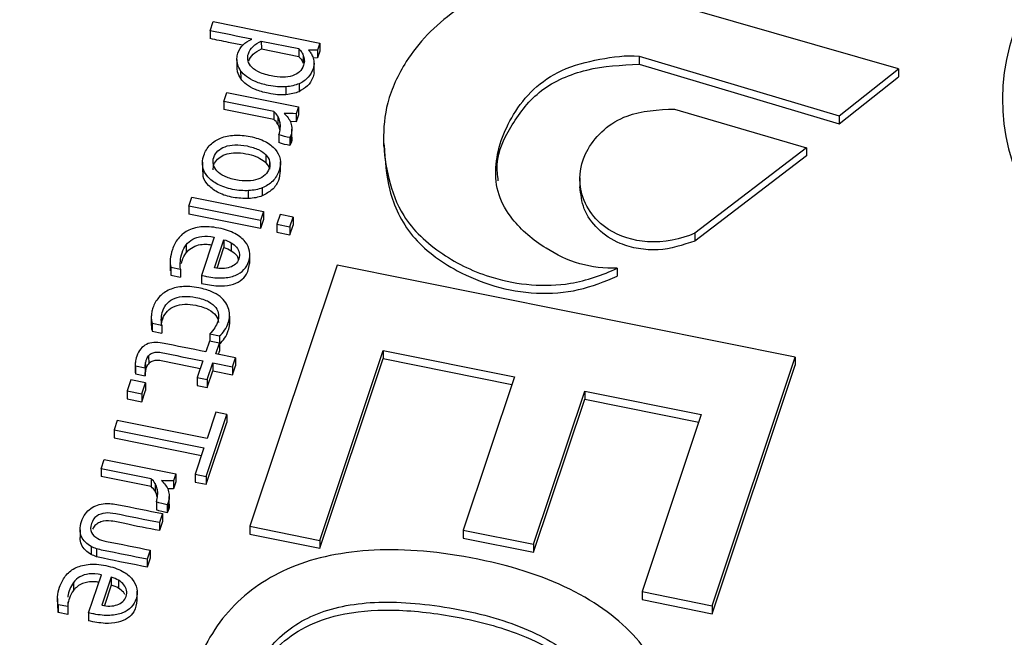
# Model space of a CAD drawing. Units: inches. Extents: x 0 to 34, y 0 to 22.
# Drawn here: x 29.5 to 29.7, y 16.1 to 16.2 of the extents above; entities that cross this region are included whole.
import ezdxf

# ---------------------------------------------------------------- set-up
doc = ezdxf.new("R2010")
doc.units = ezdxf.units.IN
doc.header["$MEASUREMENT"] = 0

msp = doc.modelspace()

# ---------------------------------------------------------------- linework, layer by layer
at = {"color": 7, "linetype": 'Continuous', "lineweight": 25}
for p, q in [((29.65179, 16.20026), (29.6029, 16.21429)), ((29.54438, 16.2062), (29.54485, 16.20761)), ((29.54485, 16.20761), (29.56147, 16.20426)), ((29.54438, 16.2062), (29.54438, 16.20496)), ((29.55236, 16.20459), (29.5582, 16.20341)), ((29.55236, 16.20459), (29.55237, 16.20335)), ((29.55237, 16.20335), (29.5582, 16.20217)), ((29.5582, 16.20341), (29.5582, 16.20217)), ((29.56147, 16.20426), (29.56111, 16.20319)), ((29.56147, 16.20426), (29.56147, 16.20303)), ((29.55891, 16.20237), (29.55891, 16.20113)), ((29.56111, 16.20319), (29.55974, 16.20315)), ((29.56112, 16.20196), (29.56044, 16.20193)), ((29.56111, 16.20319), (29.56112, 16.20196)), ((29.56147, 16.20303), (29.56112, 16.20196)), ((29.61129, 16.20221), (29.64253, 16.1929)), ((29.61129, 16.20221), (29.61129, 16.20097)), ((29.54857, 16.20172), (29.54857, 16.20048)), ((29.5606, 16.19971), (29.56059, 16.20126)), ((29.61129, 16.20097), (29.64253, 16.19166)), ((29.64253, 16.1929), (29.65179, 16.20026)), ((29.65179, 16.20026), (29.65179, 16.19902)), ((29.54914, 16.19996), (29.54915, 16.19872)), ((29.64253, 16.19166), (29.65179, 16.19902)), ((29.55619, 16.19745), (29.55619, 16.19622)), ((29.55825, 16.19793), (29.55825, 16.19669)), ((29.54652, 16.19517), (29.54699, 16.19658)), ((29.54699, 16.19658), (29.55815, 16.19433)), ((29.5543, 16.1936), (29.54652, 16.19517)), ((29.54652, 16.19517), (29.54652, 16.19393)), ((29.55815, 16.19433), (29.55779, 16.19324)), ((29.55815, 16.19433), (29.55816, 16.1931)), ((29.5543, 16.19236), (29.54652, 16.19393)), ((29.5543, 16.1936), (29.5543, 16.19236)), ((29.55494, 16.19286), (29.55494, 16.19162)), ((29.55779, 16.19324), (29.55779, 16.192)), ((29.55816, 16.1931), (29.55779, 16.192)), ((29.61683, 16.19397), (29.63741, 16.18794)), ((29.64253, 16.1929), (29.64253, 16.19166)), ((29.55528, 16.19197), (29.55528, 16.19074)), ((29.55779, 16.192), (29.55688, 16.19204)), ((29.55512, 16.18998), (29.55512, 16.18874)), ((29.55698, 16.18987), (29.55683, 16.18952)), ((29.55683, 16.18952), (29.55683, 16.18828)), ((29.55698, 16.18987), (29.55698, 16.18863)), ((29.55714, 16.1896), (29.55714, 16.19084)), ((29.57144, 16.18973), (29.57145, 16.18818)), ((29.55698, 16.18863), (29.55683, 16.18828)), ((29.63741, 16.18794), (29.62002, 16.17463)), ((29.63741, 16.18794), (29.63741, 16.1867)), ((29.55309, 16.18683), (29.55309, 16.18559)), ((29.63741, 16.1867), (29.62002, 16.17339)), ((29.54319, 16.18571), (29.54319, 16.18416)), ((29.55366, 16.18582), (29.55366, 16.18458)), ((29.55535, 16.18419), (29.55535, 16.18574)), ((29.60205, 16.18323), (29.60205, 16.18168)), ((29.54106, 16.17883), (29.54154, 16.18024)), ((29.54154, 16.18024), (29.5527, 16.178)), ((29.55039, 16.18001), (29.55038, 16.18125)), ((29.55251, 16.18169), (29.55252, 16.18045)), ((29.55222, 16.17658), (29.54106, 16.17883)), ((29.54106, 16.17883), (29.54107, 16.17759)), ((29.55223, 16.17534), (29.54107, 16.17759)), ((29.5527, 16.178), (29.55222, 16.17658)), ((29.5527, 16.178), (29.5527, 16.17676)), ((29.5553, 16.17751), (29.55481, 16.17602)), ((29.55734, 16.1771), (29.5553, 16.17751)), ((29.55222, 16.17658), (29.55223, 16.17534)), ((29.5527, 16.17676), (29.55223, 16.17534)), ((29.55481, 16.17602), (29.55481, 16.17478)), ((29.55481, 16.17602), (29.55684, 16.17561)), ((29.55684, 16.17561), (29.55734, 16.1771)), ((29.55684, 16.17437), (29.55734, 16.17586)), ((29.55734, 16.1771), (29.55734, 16.17586)), ((29.55481, 16.17478), (29.55684, 16.17437)), ((29.55684, 16.17561), (29.55684, 16.17437)), ((29.62002, 16.17463), (29.62002, 16.17339)), ((29.54065, 16.17278), (29.54065, 16.17154)), ((29.545, 16.17399), (29.54301, 16.16803)), ((29.54507, 16.16921), (29.54654, 16.1736)), ((29.54654, 16.1736), (29.54654, 16.17236)), ((29.54768, 16.17312), (29.54768, 16.17188)), ((29.54548, 16.16917), (29.54654, 16.17236)), ((29.55059, 16.16986), (29.55058, 16.17141)), ((29.53815, 16.17029), (29.53815, 16.16874)), ((29.5642, 16.16964), (29.55059, 16.12889)), ((29.63564, 16.15525), (29.5642, 16.16964)), ((29.53825, 16.16931), (29.53976, 16.169)), ((29.53825, 16.16931), (29.53825, 16.16807)), ((29.53826, 16.1689), (29.53825, 16.16807)), ((29.53825, 16.16807), (29.53976, 16.16777)), ((29.53976, 16.169), (29.53976, 16.16777)), ((29.54301, 16.16803), (29.54301, 16.16679)), ((29.60788, 16.16914), (29.60789, 16.1679)), ((29.54742, 16.16063), (29.54741, 16.16187)), ((29.5352, 16.16144), (29.5352, 16.16021)), ((29.53532, 16.16056), (29.53684, 16.16025)), ((29.53532, 16.16056), (29.53533, 16.15932)), ((29.54741, 16.16165), (29.54741, 16.16042)), ((29.53533, 16.15932), (29.53684, 16.15902)), ((29.53684, 16.16025), (29.53684, 16.15902)), ((29.54432, 16.15889), (29.54584, 16.15859)), ((29.54432, 16.15889), (29.54432, 16.15777)), ((29.54427, 16.15778), (29.54371, 16.15611)), ((29.54584, 16.15746), (29.54427, 16.15778)), ((29.54528, 16.15579), (29.54584, 16.15746)), ((29.54584, 16.15859), (29.54584, 16.15735)), ((29.54584, 16.15746), (29.54584, 16.15623)), ((29.54584, 16.15735), (29.54584, 16.15735)), ((29.54833, 16.15518), (29.54528, 16.15579)), ((29.54567, 16.15571), (29.54584, 16.15623)), ((29.5615, 16.1267), (29.5714, 16.15631)), ((29.5714, 16.15631), (29.59184, 16.15219)), ((29.5714, 16.15631), (29.5714, 16.15507)), ((29.53428, 16.15421), (29.53429, 16.15297)), ((29.53479, 16.15549), (29.5348, 16.15426)), ((29.54324, 16.15469), (29.54237, 16.1521)), ((29.54394, 16.15178), (29.54481, 16.15438)), ((29.54481, 16.15438), (29.54786, 16.15376)), ((29.54481, 16.15438), (29.54481, 16.15314)), ((29.54786, 16.15376), (29.54833, 16.15518)), ((29.54833, 16.15518), (29.54833, 16.15394)), ((29.56151, 16.12546), (29.5714, 16.15507)), ((29.5714, 16.15507), (29.59145, 16.15103)), ((29.6227, 16.1165), (29.63564, 16.15525)), ((29.63564, 16.15525), (29.63564, 16.15401)), ((29.5327, 16.15411), (29.5327, 16.15288)), ((29.5327, 16.15288), (29.53272, 16.15267)), ((29.53272, 16.1539), (29.53424, 16.1536)), ((29.53272, 16.1539), (29.53272, 16.15267)), ((29.53272, 16.15267), (29.53424, 16.15236)), ((29.53424, 16.1536), (29.53424, 16.15236)), ((29.54394, 16.15054), (29.54481, 16.15314)), ((29.54481, 16.15314), (29.54786, 16.15253)), ((29.54786, 16.15253), (29.54833, 16.15394)), ((29.54786, 16.15376), (29.54786, 16.15253)), ((29.6227, 16.11526), (29.63564, 16.15401)), ((29.53202, 16.15175), (29.53144, 16.15001)), ((29.53431, 16.15129), (29.53202, 16.15175)), ((29.53373, 16.14955), (29.53431, 16.15129)), ((29.53431, 16.15129), (29.53431, 16.15005)), ((29.54237, 16.1521), (29.54394, 16.15178)), ((29.54237, 16.1521), (29.54238, 16.15086)), ((29.54394, 16.15178), (29.54394, 16.15054)), ((29.59184, 16.15219), (29.58385, 16.12829)), ((29.53144, 16.15001), (29.53373, 16.14955)), ((29.53144, 16.15001), (29.53144, 16.14877)), ((29.53373, 16.14831), (29.53431, 16.15005)), ((29.53373, 16.14955), (29.53373, 16.14831)), ((29.54238, 16.15086), (29.54394, 16.15054)), ((29.59485, 16.12608), (29.60284, 16.14998)), ((29.60284, 16.14998), (29.621, 16.14632)), ((29.60284, 16.14998), (29.60284, 16.14874)), ((29.53144, 16.14877), (29.53373, 16.14831)), ((29.59485, 16.12484), (29.60284, 16.14874)), ((29.60284, 16.14874), (29.62061, 16.14516)), ((29.54526, 16.14669), (29.5439, 16.1426)), ((29.54699, 16.14634), (29.54526, 16.14669)), ((29.5299, 16.14542), (29.52941, 16.14393)), ((29.5439, 16.1426), (29.5299, 16.14542)), ((29.54376, 16.13668), (29.54699, 16.14634)), ((29.54376, 16.13545), (29.54699, 16.1451)), ((29.54699, 16.14634), (29.54699, 16.1451)), ((29.621, 16.14632), (29.61177, 16.1187)), ((29.52941, 16.14393), (29.5434, 16.14112)), ((29.52941, 16.14393), (29.52941, 16.14269)), ((29.52941, 16.14269), (29.54301, 16.13996)), ((29.5434, 16.14112), (29.54203, 16.13703)), ((29.52739, 16.13788), (29.52786, 16.1393)), ((29.52786, 16.1393), (29.53902, 16.13705)), ((29.53516, 16.13632), (29.52739, 16.13788)), ((29.52739, 16.13788), (29.52739, 16.13665)), ((29.53516, 16.13508), (29.52739, 16.13665)), ((29.53516, 16.13632), (29.53516, 16.13508)), ((29.53902, 16.13705), (29.53865, 16.13596)), ((29.53865, 16.13596), (29.53865, 16.13472)), ((29.53902, 16.13582), (29.53865, 16.13472)), ((29.53902, 16.13705), (29.53902, 16.13582)), ((29.54203, 16.13703), (29.54376, 16.13668)), ((29.54203, 16.13703), (29.54204, 16.13579)), ((29.54204, 16.13579), (29.54376, 16.13545)), ((29.54376, 16.13668), (29.54376, 16.13545)), ((29.5358, 16.13558), (29.53581, 16.13434)), ((29.53614, 16.13469), (29.53614, 16.13345)), ((29.53865, 16.13472), (29.53774, 16.13476)), ((29.53599, 16.1327), (29.53599, 16.13146)), ((29.53801, 16.13232), (29.538, 16.13355)), ((29.53784, 16.13259), (29.5377, 16.13224)), ((29.5377, 16.13224), (29.5377, 16.131)), ((29.53785, 16.13135), (29.5377, 16.131)), ((29.53784, 16.13259), (29.53785, 16.13135)), ((29.53696, 16.13088), (29.53648, 16.12946)), ((29.53696, 16.12964), (29.53648, 16.12822)), ((29.53696, 16.13088), (29.53696, 16.12964)), ((29.5241, 16.12836), (29.5241, 16.12712)), ((29.53648, 16.12946), (29.53648, 16.12822)), ((29.55059, 16.12889), (29.5615, 16.1267)), ((29.55059, 16.12889), (29.55059, 16.12766)), ((29.58385, 16.12829), (29.59485, 16.12608)), ((29.58385, 16.12829), (29.58386, 16.12705)), ((29.55059, 16.12766), (29.56151, 16.12546)), ((29.5615, 16.1267), (29.56151, 16.12546)), ((29.58386, 16.12705), (29.59485, 16.12484)), ((29.52583, 16.12573), (29.52584, 16.1245)), ((29.52668, 16.12539), (29.52668, 16.12415)), ((29.53505, 16.12517), (29.53457, 16.12375)), ((29.53505, 16.12517), (29.53505, 16.12393)), ((29.59485, 16.12608), (29.59485, 16.12484)), ((29.53457, 16.12375), (29.53458, 16.12251)), ((29.53505, 16.12393), (29.53458, 16.12251)), ((29.52542, 16.11538), (29.52741, 16.12134)), ((29.52895, 16.12095), (29.52749, 16.11657)), ((29.52895, 16.12095), (29.52895, 16.11971)), ((29.53009, 16.12047), (29.53009, 16.11923)), ((29.52306, 16.12013), (29.52306, 16.11889)), ((29.52895, 16.11971), (29.52789, 16.11654)), ((29.52056, 16.11764), (29.52057, 16.1161)), ((29.533, 16.11721), (29.533, 16.11876)), ((29.61177, 16.1187), (29.6227, 16.1165)), ((29.61177, 16.1187), (29.61178, 16.11746)), ((29.61178, 16.11746), (29.6227, 16.11526)), ((29.52066, 16.11666), (29.52066, 16.11542)), ((29.52217, 16.11636), (29.52066, 16.11666)), ((29.52066, 16.11542), (29.52067, 16.11625)), ((29.52218, 16.11709), (29.52217, 16.11636)), ((29.52217, 16.11636), (29.52218, 16.11512)), ((29.6227, 16.1165), (29.6227, 16.11526)), ((29.52218, 16.11512), (29.52066, 16.11542)), ((29.52542, 16.11538), (29.52542, 16.11414))]:
    msp.add_line(p, q, dxfattribs=at)
at = {"color": 8, "linetype": 'Continuous', "lineweight": 25}
msp.add_line((29.53678, 16.16139), (29.53678, 16.16083), dxfattribs=at)
at = {"color": 7, "linetype": 'Continuous', "lineweight": 25}
for centre, major_axis, ratio, start_param, end_param in [((29.48049, 16.2452), (0.05318, -0.00282), 0.788009, 4.528305, 6.068943), ((29.72201, 16.19657), (0.05397, 0.00273), 0.765216, 2.850756, 4.391394)]:
    msp.add_ellipse(centre, major_axis=major_axis, ratio=ratio, start_param=start_param, end_param=end_param, dxfattribs=at)
for points, knots in [([(29.97311, 16.20821), (29.97209, 16.21294), (29.96912, 16.22667), (29.96111, 16.24862), (29.9494, 16.2739), (29.93496, 16.29818), (29.9178, 16.32167), (29.89817, 16.34389), (29.87626, 16.36469), (29.85232, 16.38388), (29.82612, 16.40163), (29.79813, 16.41754), (29.76859, 16.43152), (29.73783, 16.44346), (29.70554, 16.45346), (29.67235, 16.46126), (29.63852, 16.46684), (29.60439, 16.47019), (29.56966, 16.47131), (29.53501, 16.47013), (29.5007, 16.46668), (29.46706, 16.46106), (29.4338, 16.45317), (29.4016, 16.44314), (29.37068, 16.43106), (29.34132, 16.4171), (29.31327, 16.4011), (29.28715, 16.38335), (29.26312, 16.36401), (29.24135, 16.34328), (29.22168, 16.32096), (29.20457, 16.29747), (29.19009, 16.27303), (29.17847, 16.24786), (29.17042, 16.2257), (29.16744, 16.21182), (29.16637, 16.2068)], [0, 0, 0, 0, 0.016167, 0.04692, 0.076735, 0.106758, 0.137002, 0.167755, 0.197563, 0.227579, 0.257837, 0.28859, 0.318398, 0.348414, 0.378672, 0.409425, 0.439233, 0.469249, 0.499507, 0.53026, 0.560068, 0.590084, 0.620341, 0.651095, 0.680876, 0.710919, 0.741176, 0.77193, 0.801711, 0.8317, 0.862011, 0.892765, 0.922572, 0.952589, 0.982846, 1, 1, 1, 1]), ([(29.52769, 16.23245), (29.52647, 16.22959), (29.52426, 16.22444), (29.51883, 16.21839), (29.51378, 16.21433), (29.50877, 16.21126), (29.50272, 16.20845), (29.49416, 16.20595), (29.4826, 16.20444), (29.47416, 16.20556), (29.46952, 16.20618)], [0, 0, 0, 0, 0.157822, 0.284445, 0.380442, 0.450632, 0.540403, 0.661344, 0.814179, 1, 1, 1, 1]), ([(29.6029, 16.21429), (29.60161, 16.21437), (29.59809, 16.21449), (29.59077, 16.2137), (29.58167, 16.20946), (29.57511, 16.20245), (29.57181, 16.19528), (29.57121, 16.18901), (29.57209, 16.18307), (29.5743, 16.17667), (29.5802, 16.17116), (29.58909, 16.16686), (29.59941, 16.16587), (29.60561, 16.1681), (29.60788, 16.16914)], [0, 0, 0, 0, 0.03666, 0.100281, 0.207747, 0.327789, 0.411005, 0.483396, 0.555771, 0.629712, 0.722855, 0.810006, 0.925032, 1, 1, 1, 1]), ([(29.54944, 16.20392), (29.5487, 16.20407), (29.54702, 16.20443), (29.54533, 16.20477), (29.54438, 16.20496)], [0, 0, 0, 0, 0.435405, 1, 1, 1, 1]), ([(29.54857, 16.20185), (29.54859, 16.20216), (29.54864, 16.20244), (29.5489, 16.20323), (29.54917, 16.20366), (29.54987, 16.20436), (29.55032, 16.20464), (29.55087, 16.20486)], [0, 0, 0, 0, 0.192456, 0.192456, 0.595572, 0.595572, 1, 1, 1, 1]), ([(29.55025, 16.20171), (29.55023, 16.20203), (29.55025, 16.20232), (29.55049, 16.20303), (29.55074, 16.20342), (29.55145, 16.20409), (29.55187, 16.20437), (29.55236, 16.20459)], [0, 0, 0, 0, 0.236131, 0.236131, 0.618722, 0.618722, 1, 1, 1, 1]), ([(29.5504, 16.20151), (29.55055, 16.20188), (29.55079, 16.20222), (29.55145, 16.20285), (29.55187, 16.20313), (29.55237, 16.20335)], [0.28, 0.28, 0.28, 0.28, 0.6187222, 0.6187222, 1, 1, 1, 1]), ([(29.5582, 16.20341), (29.55831, 16.2033), (29.55844, 16.20315), (29.55871, 16.2028), (29.55882, 16.2026), (29.55891, 16.20237)], [0, 0, 0, 0, 0.5, 0.5, 1, 1, 1, 1]), ([(29.54914, 16.19996), (29.54893, 16.20028), (29.54878, 16.2006), (29.54859, 16.20123), (29.54856, 16.20155), (29.54857, 16.20185)], [0, 0, 0, 0, 0.497576, 0.497576, 1, 1, 1, 1]), ([(29.5582, 16.20217), (29.55832, 16.20206), (29.55844, 16.20191), (29.55871, 16.20156), (29.55882, 16.20136), (29.55891, 16.20113)], [0, 0, 0, 0, 0.5, 0.5, 1, 1, 1, 1]), ([(29.56009, 16.20272), (29.5602, 16.20257), (29.5603, 16.20237), (29.5605, 16.20188), (29.56056, 16.2016), (29.56061, 16.20096), (29.56057, 16.20062), (29.56029, 16.19979), (29.56003, 16.19934), (29.5593, 16.19852), (29.55883, 16.19818), (29.55825, 16.19793)], [0, 0, 0, 0, 0.171976, 0.171976, 0.343952, 0.343952, 0.517737, 0.517737, 0.759673, 0.759673, 1, 1, 1, 1]), ([(29.55891, 16.20237), (29.559, 16.20214), (29.55905, 16.2019), (29.5591, 16.20138), (29.55906, 16.2011), (29.55883, 16.2004), (29.55861, 16.20006), (29.55831, 16.19979)], [0, 0, 0, 0, 0.292001, 0.292001, 0.589015, 0.589015, 1, 1, 1, 1]), ([(29.60788, 16.16914), (29.60592, 16.16911), (29.60183, 16.16955), (29.59615, 16.17237), (29.59172, 16.1761), (29.58913, 16.18058), (29.58861, 16.18629), (29.5907, 16.19205), (29.59458, 16.19717), (29.59924, 16.20034), (29.60505, 16.20186), (29.60926, 16.20241), (29.61129, 16.20221)], [0, 0, 0, 0, 0.089345, 0.182264, 0.301621, 0.382444, 0.465044, 0.632152, 0.723349, 0.810433, 0.906786, 1, 1, 1, 1]), ([(29.54915, 16.19872), (29.54894, 16.19907), (29.54862, 16.19964), (29.5486, 16.20025), (29.54859, 16.20049)], [0, 0, 0, 0, 0.623442, 1, 1, 1, 1]), ([(29.55182, 16.19984), (29.5513, 16.20012), (29.55092, 16.20042), (29.55042, 16.20106), (29.55029, 16.20138), (29.55025, 16.20171)], [0, 0, 0, 0, 0.496645, 0.496645, 1, 1, 1, 1]), ([(29.58933, 16.18279), (29.58923, 16.18366), (29.58886, 16.18667), (29.59132, 16.19162), (29.59553, 16.19721), (29.60303, 16.20056), (29.60853, 16.20084), (29.61129, 16.20097)], [0, 0, 0, 0, 0.09186, 0.320073, 0.547014, 0.772663, 1, 1, 1, 1]), ([(29.55619, 16.19745), (29.5554, 16.19739), (29.55448, 16.19746), (29.55268, 16.19782), (29.55201, 16.19802), (29.55089, 16.1985), (29.55042, 16.19876), (29.54966, 16.19933), (29.54936, 16.19964), (29.54914, 16.19996)], [0, 0, 0, 0, 0.306803, 0.306803, 0.537561, 0.537561, 0.767914, 0.767914, 1, 1, 1, 1]), ([(29.55619, 16.19622), (29.5554, 16.19615), (29.55448, 16.19622), (29.55268, 16.19659), (29.55201, 16.19678), (29.55089, 16.19726), (29.55042, 16.19752), (29.54966, 16.1981), (29.54936, 16.1984), (29.54915, 16.19872)], [0, 0, 0, 0, 0.306803, 0.306803, 0.537561, 0.537561, 0.767914, 0.767914, 1, 1, 1, 1]), ([(29.55573, 16.19896), (29.55517, 16.19896), (29.55457, 16.19902), (29.55304, 16.19933), (29.55233, 16.19956), (29.55182, 16.19984)], [0, 0, 0, 0, 0.422414, 0.422414, 1, 1, 1, 1]), ([(29.56057, 16.19986), (29.56058, 16.19978), (29.56061, 16.19941), (29.56032, 16.19862), (29.55969, 16.19751), (29.55873, 16.19697), (29.55825, 16.19669)], [0, 0, 0, 0, 0.066385, 0.288309, 0.642362, 1, 1, 1, 1]), ([(29.62002, 16.17463), (29.61783, 16.17363), (29.61289, 16.17265), (29.60523, 16.17505), (29.60134, 16.18117), (29.60266, 16.18814), (29.60852, 16.19354), (29.61432, 16.19389), (29.61683, 16.19397)], [0, 0, 0, 0, 0.158827, 0.295317, 0.486038, 0.655519, 0.842915, 1, 1, 1, 1]), ([(29.55512, 16.18998), (29.55523, 16.19032), (29.5553, 16.19065), (29.55536, 16.19133), (29.55535, 16.19166), (29.55528, 16.19197)], [0, 0, 0, 0, 0.503031, 0.503031, 1, 1, 1, 1]), ([(29.55698, 16.19179), (29.55708, 16.1915), (29.55714, 16.19119), (29.55714, 16.19054), (29.55709, 16.19021), (29.55698, 16.18987)], [0, 0, 0, 0, 0.5, 0.5, 1, 1, 1, 1]), ([(29.55038, 16.18125), (29.5496, 16.18121), (29.54877, 16.18127), (29.54701, 16.18163), (29.54624, 16.18189), (29.54493, 16.18257), (29.5444, 16.18297), (29.54362, 16.18389), (29.54336, 16.1844), (29.54313, 16.18552), (29.54318, 16.18612), (29.54361, 16.18739), (29.54394, 16.18794), (29.54485, 16.18884), (29.54539, 16.1892), (29.54665, 16.1897), (29.54736, 16.18985), (29.54893, 16.18994), (29.54976, 16.18987), (29.55152, 16.18952), (29.55229, 16.18926), (29.5536, 16.18858), (29.55413, 16.18818), (29.55493, 16.18726), (29.55518, 16.18674), (29.5554, 16.18561), (29.55536, 16.18502), (29.55493, 16.18375), (29.5546, 16.1832), (29.55369, 16.18229), (29.55315, 16.18194), (29.55251, 16.18169)], [0, 0, 0, 0, 0.06516, 0.06516, 0.129672, 0.129672, 0.194537, 0.194537, 0.259712, 0.259712, 0.32526, 0.32526, 0.392958, 0.392958, 0.460272, 0.460272, 0.527265, 0.527265, 0.593891, 0.593891, 0.661187, 0.661187, 0.728851, 0.728851, 0.796192, 0.796192, 0.863152, 0.863152, 0.931576, 0.931576, 1, 1, 1, 1]), ([(29.55713, 16.1896), (29.55713, 16.18957), (29.55719, 16.18924), (29.55708, 16.18892), (29.55698, 16.18863)], [0, 0, 0, 0, 0.091644, 1, 1, 1, 1]), ([(29.54662, 16.1835), (29.54612, 16.18374), (29.54573, 16.18401), (29.54516, 16.18463), (29.54497, 16.18496), (29.5448, 16.18568), (29.54482, 16.18605), (29.54507, 16.18682), (29.54529, 16.18715), (29.54589, 16.18772), (29.54626, 16.18795), (29.54716, 16.18827), (29.54767, 16.18836), (29.54883, 16.18841), (29.54946, 16.18835), (29.55083, 16.18808), (29.55142, 16.18789), (29.55241, 16.18741), (29.5528, 16.18714), (29.55309, 16.18683)], [0, 0, 0, 0, 0.111503, 0.111503, 0.221562, 0.221562, 0.333048, 0.333048, 0.444534, 0.444534, 0.554607, 0.554607, 0.665467, 0.665467, 0.776588, 0.776588, 0.888425, 0.888425, 1, 1, 1, 1]), ([(29.57153, 16.18834), (29.57168, 16.186), (29.57198, 16.18111), (29.57535, 16.17389), (29.58183, 16.169), (29.58868, 16.16614), (29.59524, 16.16501), (29.602, 16.16548), (29.60593, 16.16709), (29.60789, 16.1679)], [0, 0, 0, 0, 0.163628, 0.341632, 0.520826, 0.640269, 0.761108, 0.880583, 1, 1, 1, 1]), ([(29.54486, 16.18452), (29.54488, 16.18478), (29.54492, 16.18537), (29.54548, 16.18618), (29.54642, 16.18683), (29.5477, 16.18716), (29.5492, 16.18717), (29.55074, 16.18688), (29.55214, 16.18638), (29.55279, 16.18584), (29.55309, 16.18559)], [0, 0, 0, 0, 0.094912, 0.207772, 0.319277, 0.438625, 0.576505, 0.73486, 0.877631, 1, 1, 1, 1]), ([(29.55366, 16.18582), (29.55375, 16.18546), (29.55372, 16.18509), (29.55347, 16.18432), (29.55325, 16.18398), (29.55295, 16.1837)], [0, 0, 0, 0, 0.5, 0.5, 1, 1, 1, 1]), ([(29.55039, 16.18001), (29.54958, 16.18004), (29.54796, 16.18008), (29.54574, 16.18079), (29.54408, 16.18194), (29.54323, 16.18322), (29.54328, 16.18404), (29.5433, 16.18432)], [0, 0, 0, 0, 0.23776, 0.479975, 0.692307, 0.892411, 1, 1, 1, 1]), ([(29.55183, 16.18304), (29.55138, 16.18287), (29.55086, 16.18278), (29.5497, 16.18274), (29.54907, 16.18279), (29.5477, 16.18307), (29.54711, 16.18326), (29.54662, 16.1835)], [0, 0, 0, 0, 0.334047, 0.334047, 0.668094, 0.668094, 1, 1, 1, 1]), ([(29.55531, 16.18435), (29.55526, 16.18383), (29.55515, 16.18278), (29.55418, 16.18133), (29.55306, 16.18074), (29.55252, 16.18045)], [0, 0, 0, 0, 0.328947, 0.677605, 1, 1, 1, 1]), ([(29.62002, 16.17339), (29.61813, 16.17277), (29.61529, 16.17182), (29.61119, 16.17211), (29.60783, 16.17305), (29.60466, 16.17515), (29.60247, 16.17834), (29.60221, 16.18068), (29.60207, 16.18184)], [0, 0, 0, 0, 0.2351364, 0.3536594, 0.4720409, 0.6483137, 0.827082, 1, 1, 1, 1]), ([(29.54301, 16.16803), (29.54324, 16.16798), (29.54364, 16.1679), (29.54469, 16.16768), (29.54556, 16.1676), (29.54709, 16.16768), (29.54775, 16.16781), (29.54885, 16.16825), (29.5493, 16.16855), (29.55, 16.16931), (29.55026, 16.16975), (29.55059, 16.17075), (29.55063, 16.17127), (29.55045, 16.17232), (29.55021, 16.17282), (29.54945, 16.17375), (29.54893, 16.17417), (29.54758, 16.17491), (29.54673, 16.1752), (29.54468, 16.17561), (29.54376, 16.17567), (29.54213, 16.1755), (29.54144, 16.1753), (29.54025, 16.17467), (29.53977, 16.17425), (29.53899, 16.17324), (29.5387, 16.17268), (29.53831, 16.17154), (29.53821, 16.17104), (29.53813, 16.17008), (29.53816, 16.16966), (29.53825, 16.16931)], [0, 0, 0, 0, 0.015606, 0.015606, 0.083648, 0.083648, 0.151815, 0.151815, 0.220355, 0.220355, 0.289382, 0.289382, 0.362784, 0.362784, 0.435549, 0.435549, 0.507656, 0.507656, 0.579764, 0.579764, 0.653119, 0.653119, 0.726854, 0.726854, 0.800896, 0.800896, 0.875063, 0.875063, 0.937757, 0.937757, 1, 1, 1, 1]), ([(29.54065, 16.17278), (29.54092, 16.17314), (29.54126, 16.17343), (29.54207, 16.17389), (29.54255, 16.17404), (29.54366, 16.17417), (29.54429, 16.17413), (29.545, 16.17399)], [0, 0, 0, 0, 0.336184, 0.336184, 0.668092, 0.668092, 1, 1, 1, 1]), ([(29.53976, 16.169), (29.53971, 16.16942), (29.53971, 16.16984), (29.53976, 16.17065), (29.53986, 16.17109), (29.54016, 16.17201), (29.54038, 16.17242), (29.54065, 16.17278)], [0, 0, 0, 0, 0.336255, 0.336255, 0.673081, 0.673081, 1, 1, 1, 1]), ([(29.54065, 16.17154), (29.5409, 16.17181), (29.54139, 16.17236), (29.54252, 16.17281), (29.54363, 16.17295), (29.5443, 16.17284), (29.5446, 16.17279)], [0, 0, 0, 0, 0.278987, 0.556144, 0.799257, 1, 1, 1, 1]), ([(29.54768, 16.17312), (29.54801, 16.17291), (29.54829, 16.17268), (29.54871, 16.17215), (29.54886, 16.17187), (29.549, 16.17124), (29.54898, 16.17093), (29.54876, 16.17028), (29.54859, 16.17), (29.54834, 16.16979)], [0, 0, 0, 0, 0.247223, 0.247223, 0.496381, 0.496381, 0.74554, 0.74554, 1, 1, 1, 1]), ([(29.53988, 16.16986), (29.53992, 16.17001), (29.53996, 16.17016), (29.54017, 16.17077), (29.54038, 16.17118), (29.54065, 16.17154)], [0.56, 0.56, 0.56, 0.56, 0.673081, 0.673081, 1, 1, 1, 1]), ([(29.54768, 16.17188), (29.54803, 16.17163), (29.5486, 16.17124), (29.54876, 16.17067), (29.54882, 16.17046)], [0, 0, 0, 0, 0.627173, 1, 1, 1, 1]), ([(29.54301, 16.16679), (29.54386, 16.16662), (29.54537, 16.16631), (29.54753, 16.16645), (29.54915, 16.16711), (29.55032, 16.16835), (29.55046, 16.1694), (29.55055, 16.17002)], [0, 0, 0, 0, 0.253929, 0.450013, 0.61301, 0.770107, 1, 1, 1, 1]), ([(29.54747, 16.16929), (29.54713, 16.16917), (29.54676, 16.16911), (29.54594, 16.16909), (29.54551, 16.16913), (29.54507, 16.16921)], [0, 0, 0, 0, 0.503443, 0.503443, 1, 1, 1, 1]), ([(29.54729, 16.16272), (29.5472, 16.16307), (29.54704, 16.16342), (29.5466, 16.1641), (29.5463, 16.16442), (29.54555, 16.16501), (29.54509, 16.16528), (29.54399, 16.16575), (29.54335, 16.16594), (29.54163, 16.16629), (29.54074, 16.16635), (29.53915, 16.16619), (29.53845, 16.166), (29.53725, 16.16541), (29.53675, 16.16502), (29.53594, 16.16408), (29.53564, 16.16355), (29.53537, 16.16273), (29.53532, 16.16251), (29.53524, 16.16204), (29.53521, 16.16182), (29.5352, 16.16161)], [0, 0, 0, 0, 0.095978, 0.095978, 0.191956, 0.191956, 0.287934, 0.287934, 0.383737, 0.383737, 0.512812, 0.512812, 0.641211, 0.641211, 0.770209, 0.770209, 0.899466, 0.899466, 0.949355, 0.949355, 1, 1, 1, 1]), ([(29.53678, 16.16139), (29.53679, 16.16177), (29.53687, 16.16213), (29.53715, 16.16297), (29.53739, 16.16338), (29.53806, 16.16404), (29.53845, 16.16429), (29.53936, 16.16463), (29.53986, 16.16474), (29.54096, 16.16478), (29.54154, 16.16473), (29.54297, 16.16444), (29.54364, 16.16422), (29.54465, 16.16365), (29.54503, 16.16335), (29.54552, 16.16266), (29.54566, 16.1623), (29.54569, 16.16192)], [0, 0, 0, 0, 0.081861, 0.081861, 0.194718, 0.194718, 0.306702, 0.306702, 0.419457, 0.419457, 0.533105, 0.533105, 0.689061, 0.689061, 0.845016, 0.845016, 1, 1, 1, 1]), ([(29.53678, 16.16015), (29.5368, 16.16053), (29.53687, 16.1609), (29.53715, 16.16174), (29.5374, 16.16214), (29.53806, 16.1628), (29.53845, 16.16306), (29.53936, 16.1634), (29.53987, 16.1635), (29.54097, 16.16354), (29.54154, 16.16349), (29.54297, 16.1632), (29.54364, 16.16298), (29.54465, 16.16242), (29.54503, 16.16211), (29.54552, 16.16142), (29.54567, 16.16106), (29.5457, 16.16068)], [0, 0, 0, 0, 0.081861, 0.081861, 0.194718, 0.194718, 0.306702, 0.306702, 0.419457, 0.419457, 0.533105, 0.533105, 0.689061, 0.689061, 0.845016, 0.845016, 1, 1, 1, 1]), ([(29.54569, 16.16192), (29.54573, 16.16155), (29.54569, 16.16118), (29.54546, 16.16049), (29.5453, 16.16017), (29.5449, 16.15956), (29.54464, 16.15924), (29.54432, 16.15889)], [0, 0, 0, 0, 0.350137, 0.350137, 0.676707, 0.676707, 1, 1, 1, 1]), ([(29.5352, 16.16161), (29.5352, 16.16139), (29.5352, 16.1612), (29.53525, 16.16083), (29.53528, 16.16068), (29.53532, 16.16056)], [0, 0, 0, 0, 0.5, 0.5, 1, 1, 1, 1]), ([(29.54584, 16.15859), (29.54613, 16.15882), (29.5464, 16.15912), (29.54688, 16.15984), (29.54708, 16.16023), (29.54732, 16.16097), (29.54738, 16.1613), (29.54741, 16.16165)], [0, 0, 0, 0, 0.363905, 0.363905, 0.727811, 0.727811, 1, 1, 1, 1]), ([(29.54584, 16.15735), (29.54613, 16.15758), (29.5464, 16.15788), (29.54689, 16.1586), (29.54708, 16.15899), (29.54732, 16.15973), (29.54739, 16.16007), (29.54741, 16.16042)], [0, 0, 0, 0, 0.363905, 0.363905, 0.727811, 0.727811, 1, 1, 1, 1]), ([(29.53521, 16.16021), (29.53521, 16.16004), (29.53521, 16.15974), (29.53529, 16.15945), (29.53533, 16.15932)], [0, 0, 0, 0, 0.556522, 1, 1, 1, 1]), ([(29.54371, 16.15611), (29.54145, 16.15656), (29.53919, 16.15702), (29.53645, 16.15757), (29.53601, 16.1576), (29.53517, 16.15754), (29.53479, 16.15744), (29.5341, 16.1571), (29.5338, 16.15686), (29.53329, 16.15625), (29.53308, 16.15587), (29.53293, 16.15541)], [0, 0, 0, 0, 0.54284, 0.54284, 0.655917, 0.655917, 0.77014, 0.77014, 0.884363, 0.884363, 1, 1, 1, 1]), ([(29.53479, 16.15549), (29.53495, 16.15567), (29.53513, 16.15581), (29.53553, 16.15599), (29.53575, 16.15604), (29.53623, 16.15607), (29.53648, 16.15605), (29.5389, 16.15557), (29.54107, 16.15513), (29.54324, 16.15469)], [0, 0, 0, 0, 0.08726, 0.08726, 0.176944, 0.176944, 0.265022, 0.265022, 1, 1, 1, 1]), ([(29.53428, 16.15421), (29.53431, 16.15443), (29.53436, 16.15463), (29.53451, 16.15509), (29.53464, 16.15532), (29.53479, 16.15549)], [0, 0, 0, 0, 0.407407, 0.407407, 1, 1, 1, 1]), ([(29.53429, 16.15297), (29.53432, 16.15319), (29.53436, 16.15339), (29.53452, 16.15386), (29.53464, 16.15408), (29.5348, 16.15426)], [0, 0, 0, 0, 0.407407, 0.407407, 1, 1, 1, 1]), ([(29.5348, 16.15426), (29.53495, 16.15443), (29.53513, 16.15457), (29.53554, 16.15475), (29.53575, 16.1548), (29.53623, 16.15483), (29.53648, 16.15482), (29.53878, 16.15435), (29.54082, 16.15394), (29.54285, 16.15353)], [0, 0, 0, 0, 0.0872601, 0.0872601, 0.1769442, 0.1769442, 0.2650221, 0.2650221, 0.956004, 0.956004, 0.956004, 0.956004]), ([(29.53599, 16.1327), (29.5361, 16.13304), (29.53616, 16.13337), (29.53623, 16.13405), (29.53621, 16.13437), (29.53614, 16.13469)], [0, 0, 0, 0, 0.503031, 0.503031, 1, 1, 1, 1]), ([(29.53784, 16.13451), (29.53794, 16.13422), (29.538, 16.13391), (29.53801, 16.13326), (29.53795, 16.13293), (29.53784, 16.13259)], [0, 0, 0, 0, 0.5, 0.5, 1, 1, 1, 1]), ([(29.52576, 16.13166), (29.52607, 16.13189), (29.52643, 16.13207), (29.52719, 16.13232), (29.52758, 16.13239), (29.52799, 16.13243)], [0, 0, 0, 0, 0.5, 0.5, 1, 1, 1, 1]), ([(29.52899, 16.13242), (29.52933, 16.13239), (29.52971, 16.13234), (29.53239, 16.1318), (29.53467, 16.13134), (29.53696, 16.13088)], [0, 0, 0, 0, 0.149425, 0.149425, 1, 1, 1, 1]), ([(29.53799, 16.13232), (29.538, 16.13229), (29.53805, 16.13196), (29.53794, 16.13164), (29.53785, 16.13135)], [0, 0, 0, 0, 0.091644, 1, 1, 1, 1]), ([(29.5241, 16.12836), (29.52409, 16.12875), (29.52417, 16.12919), (29.52447, 16.1301), (29.52467, 16.13049), (29.52492, 16.13082)], [0, 0, 0, 0, 0.507519, 0.507519, 1, 1, 1, 1]), ([(29.53648, 16.12946), (29.5342, 16.12992), (29.53192, 16.13038), (29.52903, 16.13096), (29.52849, 16.131), (29.52752, 16.1309), (29.52707, 16.13075), (29.5263, 16.13021), (29.52603, 16.12981), (29.52568, 16.12877), (29.52569, 16.12831), (29.52607, 16.12754), (29.52639, 16.12722), (29.52684, 16.12698)], [0, 0, 0, 0, 0.396683, 0.396683, 0.504033, 0.504033, 0.624752, 0.624752, 0.744893, 0.744893, 0.873206, 0.873206, 1, 1, 1, 1]), ([(29.53648, 16.12822), (29.53466, 16.12856), (29.53214, 16.12903), (29.52917, 16.12978), (29.52755, 16.12973), (29.52664, 16.12925), (29.52622, 16.12884), (29.52609, 16.12854), (29.52605, 16.12845)], [0, 0, 0, 0, 0.493189, 0.682868, 0.826758, 0.894861, 0.968517, 1, 1, 1, 1]), ([(29.52583, 16.12573), (29.52549, 16.12592), (29.52519, 16.12614), (29.52466, 16.12666), (29.52446, 16.12695), (29.52418, 16.12761), (29.52411, 16.12797), (29.5241, 16.12836)], [0, 0, 0, 0, 0.333953, 0.333953, 0.667906, 0.667906, 1, 1, 1, 1]), ([(29.52584, 16.1245), (29.52549, 16.12468), (29.52519, 16.12491), (29.52466, 16.12542), (29.52447, 16.12571), (29.52418, 16.12637), (29.52411, 16.12673), (29.5241, 16.12712)], [0, 0, 0, 0, 0.333953, 0.333953, 0.667906, 0.667906, 1, 1, 1, 1]), ([(29.52684, 16.12698), (29.52719, 16.1268), (29.52765, 16.12666), (29.53049, 16.12608), (29.53277, 16.12563), (29.53505, 16.12517)], [0, 0, 0, 0, 0.198347, 0.198347, 1, 1, 1, 1]), ([(29.53457, 16.12375), (29.53229, 16.12421), (29.53, 16.12467), (29.52734, 16.12521), (29.52699, 16.1253), (29.52668, 16.12539)], [0, 0, 0, 0, 0.859272, 0.859272, 1, 1, 1, 1]), ([(29.60675, 16.07694), (29.60867, 16.07876), (29.61031, 16.08074), (29.61293, 16.08502), (29.61401, 16.08734), (29.61615, 16.09375), (29.6165, 16.09749), (29.61527, 16.10468), (29.61374, 16.10795), (29.60884, 16.11387), (29.6055, 16.11645), (29.59705, 16.12088), (29.59201, 16.12257), (29.58025, 16.12494), (29.57485, 16.12541), (29.56512, 16.12492), (29.56082, 16.12404), (29.55338, 16.12095), (29.55026, 16.11883), (29.54515, 16.11335), (29.54325, 16.11008), (29.54157, 16.10504), (29.54121, 16.10373), (29.5407, 16.10099), (29.54051, 16.0996), (29.54035, 16.09676), (29.54036, 16.09534), (29.54061, 16.09254), (29.54081, 16.09118), (29.54112, 16.08988)], [0, 0, 0, 0, 0.060233, 0.060233, 0.120385, 0.120385, 0.214254, 0.214254, 0.308123, 0.308123, 0.401992, 0.401992, 0.495861, 0.495861, 0.590386, 0.590386, 0.685302, 0.685302, 0.780895, 0.780895, 0.876488, 0.876488, 0.907817, 0.907817, 0.938777, 0.938777, 0.969388, 0.969388, 1, 1, 1, 1]), ([(29.53458, 16.12251), (29.53229, 16.12297), (29.53, 16.12343), (29.52734, 16.12397), (29.527, 16.12406), (29.52668, 16.12415)], [0, 0, 0, 0, 0.859272, 0.859272, 1, 1, 1, 1]), ([(29.52066, 16.11666), (29.52057, 16.11701), (29.52054, 16.11743), (29.52062, 16.11839), (29.52073, 16.11889), (29.52111, 16.12003), (29.5214, 16.1206), (29.52218, 16.1216), (29.52266, 16.12202), (29.52385, 16.12265), (29.52455, 16.12285), (29.52617, 16.12302), (29.52709, 16.12297), (29.52914, 16.12255), (29.52999, 16.12227), (29.53134, 16.12153), (29.53187, 16.1211), (29.53262, 16.12017), (29.53286, 16.11968), (29.53304, 16.11863), (29.533, 16.1181), (29.53267, 16.1171), (29.53241, 16.11667), (29.53171, 16.1159), (29.53126, 16.1156), (29.53016, 16.11516), (29.5295, 16.11503), (29.52797, 16.11495), (29.5271, 16.11504), (29.52605, 16.11525), (29.52565, 16.11533), (29.52542, 16.11538)], [0, 0, 0, 0, 0.062243, 0.062243, 0.124937, 0.124937, 0.199104, 0.199104, 0.273146, 0.273146, 0.346881, 0.346881, 0.420236, 0.420236, 0.492344, 0.492344, 0.564451, 0.564451, 0.637216, 0.637216, 0.710618, 0.710618, 0.779645, 0.779645, 0.848185, 0.848185, 0.916352, 0.916352, 0.984394, 0.984394, 1, 1, 1, 1]), ([(29.52741, 16.12134), (29.5267, 16.12148), (29.52607, 16.12152), (29.52496, 16.12139), (29.52448, 16.12124), (29.52367, 16.12078), (29.52333, 16.12049), (29.52306, 16.12013)], [0, 0, 0, 0, 0.331908, 0.331908, 0.663816, 0.663816, 1, 1, 1, 1]), ([(29.53075, 16.11714), (29.531, 16.11736), (29.53117, 16.11763), (29.53139, 16.11828), (29.53141, 16.1186), (29.53127, 16.11922), (29.53112, 16.1195), (29.5307, 16.12003), (29.53042, 16.12026), (29.53009, 16.12047)], [0, 0, 0, 0, 0.25446, 0.25446, 0.503619, 0.503619, 0.752777, 0.752777, 1, 1, 1, 1]), ([(29.52306, 16.12013), (29.52264, 16.11943), (29.52219, 16.11869), (29.52219, 16.11789), (29.52219, 16.11785)], [0, 0, 0, 0, 0.942218, 1, 1, 1, 1]), ([(29.52306, 16.11889), (29.52279, 16.11853), (29.52258, 16.11812), (29.52232, 16.11735), (29.52224, 16.11704), (29.52219, 16.11675)], [0, 0, 0, 0, 0.326919, 0.326919, 0.56, 0.56, 0.56, 0.56]), ([(29.52702, 16.12015), (29.52677, 16.12019), (29.52621, 16.12028), (29.52534, 16.12022), (29.52443, 16.11998), (29.52363, 16.11954), (29.52325, 16.11911), (29.52306, 16.11889)], [0, 0, 0, 0, 0.160483, 0.37336, 0.564675, 0.779442, 1, 1, 1, 1]), ([(29.53106, 16.11825), (29.531, 16.11837), (29.53079, 16.11877), (29.53037, 16.11904), (29.53009, 16.11923)], [0, 0, 0, 0, 0.3247299, 1, 1, 1, 1]), ([(29.53296, 16.11737), (29.53287, 16.11675), (29.53273, 16.1157), (29.53156, 16.11446), (29.52994, 16.11381), (29.52778, 16.11366), (29.52627, 16.11397), (29.52542, 16.11414)], [0, 0, 0, 0, 0.229893, 0.38699, 0.549987, 0.746071, 1, 1, 1, 1]), ([(29.52749, 16.11657), (29.52792, 16.11648), (29.52835, 16.11644), (29.52917, 16.11646), (29.52954, 16.11653), (29.52988, 16.11664)], [0, 0, 0, 0, 0.496557, 0.496557, 1, 1, 1, 1]), ([(29.54974, 16.10173), (29.54986, 16.10236), (29.55003, 16.10294), (29.55126, 16.10663), (29.55281, 16.10921), (29.55685, 16.11319), (29.55931, 16.11467), (29.56508, 16.11661), (29.56838, 16.11707), (29.57575, 16.11705), (29.57978, 16.11659), (29.58835, 16.11487), (29.59203, 16.11367), (29.59841, 16.11061), (29.60097, 16.10881), (29.60483, 16.10467), (29.60611, 16.10236), (29.60724, 16.09723), (29.60704, 16.09446), (29.6052, 16.08894), (29.60401, 16.08663), (29.601, 16.08259), (29.59918, 16.08068), (29.59707, 16.07889)], [0, 0, 0, 0, 0.017838, 0.017838, 0.121191, 0.121191, 0.224544, 0.224544, 0.327897, 0.327897, 0.431828, 0.431828, 0.530902, 0.530902, 0.62981, 0.62981, 0.729124, 0.729124, 0.828177, 0.828177, 0.914381, 0.914381, 1, 1, 1, 1]), ([(29.54974, 16.10049), (29.55032, 16.10236), (29.55139, 16.10582), (29.55471, 16.11021), (29.55909, 16.11336), (29.56515, 16.11551), (29.57315, 16.11609), (29.58254, 16.115), (29.59124, 16.11284), (29.59808, 16.10962), (29.60282, 16.10601), (29.60579, 16.10171), (29.60721, 16.09811), (29.60683, 16.0961), (29.60676, 16.0957)], [0, 0, 0, 0, 0.091555, 0.168919, 0.23932, 0.309496, 0.412168, 0.532352, 0.660791, 0.748015, 0.827531, 0.903313, 0.98064, 1, 1, 1, 1])]:
    msp.add_open_spline(points, degree=3, knots=knots, dxfattribs=at)
for points in [[(29.55087, 16.20486), (29.54871, 16.20532), (29.54654, 16.20576), (29.54438, 16.2062)], [(29.55974, 16.20315), (29.55987, 16.20301), (29.55998, 16.20288), (29.56009, 16.20272)], [(29.55721, 16.19917), (29.55677, 16.19903), (29.55628, 16.19896), (29.55573, 16.19896)], [(29.55831, 16.19979), (29.55801, 16.19952), (29.55764, 16.19932), (29.55721, 16.19917)], [(29.55825, 16.19793), (29.55768, 16.19767), (29.55699, 16.19752), (29.55619, 16.19745)], [(29.55825, 16.19669), (29.55768, 16.19644), (29.55699, 16.19628), (29.55619, 16.19622)], [(29.55494, 16.19286), (29.55478, 16.19314), (29.55457, 16.19338), (29.5543, 16.1936)], [(29.55528, 16.19197), (29.55521, 16.19229), (29.5551, 16.19258), (29.55494, 16.19286)], [(29.55779, 16.19324), (29.55717, 16.19327), (29.55654, 16.19329), (29.55591, 16.19329)], [(29.55591, 16.19329), (29.55616, 16.19309), (29.55637, 16.19287), (29.55655, 16.19261)], [(29.55655, 16.19261), (29.55673, 16.19236), (29.55688, 16.19209), (29.55698, 16.19179)], [(29.55494, 16.19162), (29.55478, 16.1919), (29.55457, 16.19214), (29.5543, 16.19236)], [(29.55528, 16.19074), (29.55522, 16.19105), (29.5551, 16.19135), (29.55494, 16.19162)], [(29.55683, 16.18952), (29.55625, 16.18964), (29.55567, 16.18976), (29.55512, 16.18998)], [(29.55683, 16.18828), (29.55625, 16.1884), (29.55567, 16.18852), (29.55512, 16.18874)], [(29.55309, 16.18683), (29.55339, 16.18652), (29.55358, 16.18618), (29.55366, 16.18582)], [(29.55309, 16.18559), (29.55339, 16.18528), (29.55358, 16.18494), (29.55366, 16.18458)], [(29.55295, 16.1837), (29.55265, 16.18342), (29.55228, 16.18319), (29.55183, 16.18304)], [(29.55251, 16.18169), (29.55188, 16.18144), (29.55117, 16.1813), (29.55038, 16.18125)], [(29.55252, 16.18045), (29.55188, 16.1802), (29.55117, 16.18006), (29.55039, 16.18001)], [(29.54654, 16.1736), (29.54696, 16.17348), (29.54734, 16.17332), (29.54768, 16.17312)], [(29.54654, 16.17236), (29.54696, 16.17225), (29.54734, 16.17208), (29.54768, 16.17188)], [(29.54834, 16.16979), (29.5481, 16.16957), (29.54781, 16.1694), (29.54747, 16.16929)], [(29.54741, 16.16165), (29.54743, 16.16201), (29.54739, 16.16236), (29.54729, 16.16272)], [(29.53684, 16.16025), (29.53677, 16.16063), (29.53675, 16.16101), (29.53678, 16.16139)], [(29.53273, 16.1545), (29.53269, 16.15424), (29.53269, 16.15404), (29.53272, 16.1539)], [(29.53293, 16.15541), (29.53282, 16.15506), (29.53275, 16.15476), (29.53273, 16.1545)], [(29.53424, 16.1536), (29.53424, 16.15379), (29.53425, 16.15399), (29.53428, 16.15421)], [(29.53424, 16.15236), (29.53424, 16.15255), (29.53425, 16.15275), (29.53429, 16.15297)], [(29.5358, 16.13558), (29.53565, 16.13586), (29.53543, 16.1361), (29.53516, 16.13632)], [(29.53678, 16.13601), (29.53702, 16.13581), (29.53724, 16.13559), (29.53741, 16.13533)], [(29.53865, 16.13596), (29.53803, 16.13598), (29.53741, 16.13601), (29.53678, 16.13601)], [(29.53581, 16.13434), (29.53565, 16.13462), (29.53543, 16.13486), (29.53516, 16.13508)], [(29.53614, 16.13469), (29.53608, 16.13501), (29.53597, 16.1353), (29.5358, 16.13558)], [(29.53614, 16.13345), (29.53608, 16.13377), (29.53597, 16.13406), (29.53581, 16.13434)], [(29.53741, 16.13533), (29.5376, 16.13508), (29.53774, 16.13481), (29.53784, 16.13451)], [(29.5377, 16.13224), (29.53711, 16.13236), (29.53653, 16.13247), (29.53599, 16.1327)], [(29.52492, 16.13082), (29.52516, 16.13116), (29.52544, 16.13144), (29.52576, 16.13166)], [(29.52799, 16.13243), (29.52831, 16.13246), (29.52863, 16.13246), (29.52899, 16.13242)], [(29.5377, 16.131), (29.53712, 16.13112), (29.53653, 16.13124), (29.53599, 16.13146)], [(29.52668, 16.12539), (29.52636, 16.12549), (29.52608, 16.12561), (29.52583, 16.12573)], [(29.52668, 16.12415), (29.52637, 16.12425), (29.52609, 16.12437), (29.52584, 16.1245)], [(29.53009, 16.12047), (29.52975, 16.12067), (29.52937, 16.12083), (29.52895, 16.12095)], [(29.53009, 16.11923), (29.52975, 16.11944), (29.52938, 16.1196), (29.52895, 16.11971)], [(29.52988, 16.11664), (29.53022, 16.11675), (29.53051, 16.11692), (29.53075, 16.11714)]]:
    msp.add_open_spline(points, degree=3, dxfattribs=at)

doc.saveas('drawing.dxf')
